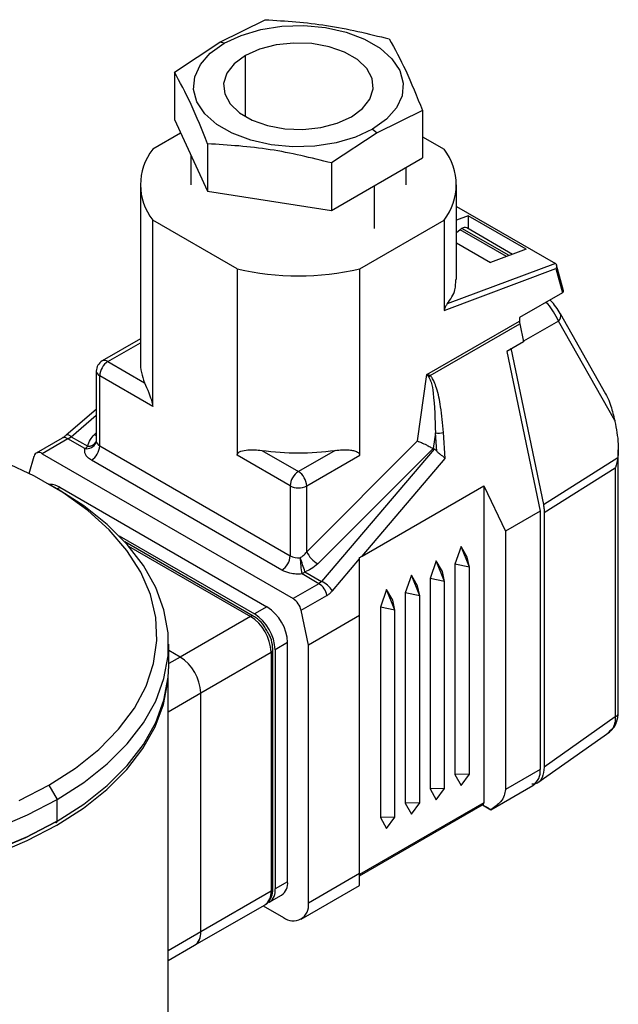
# Model space of a CAD drawing. Extents: x 1.4 to 30, y 1.4 to 19.7.
# Drawn here: x 19.5 to 19.6, y 18.1 to 18.4 of the extents above; entities that cross this region are included whole.
import ezdxf

# ---------------------------------------------------------------- set-up
doc = ezdxf.new("R2010")
doc.units = 0
doc.header["$MEASUREMENT"] = 0
doc.layers.get('0').update_dxf_attribs({"linetype": 'CONTINUOUS'})

msp = doc.modelspace()

# ---------------------------------------------------------------- linework, layer by layer
at = {"color": 7, "linetype": 'Continuous'}
for p, q in [((19.52304805877806, 18.35127299286515), (19.53577233292625, 18.3575636125508)), ((19.51032378463373, 18.34287247833173), (19.52304805877806, 18.35127299286515)), ((19.52427840807163, 18.35094341935409), (19.52304805877806, 18.35127299286515)), ((19.53023976160508, 18.33035957566615), (19.53023976160509, 18.34750200321098)), ((19.51032378463373, 18.34287247833173), (19.51032378463368, 18.3295739495806)), ((19.57985051154199, 18.33211782166326), (19.56712623739533, 18.32582720197828)), ((19.57985051154199, 18.33211782166326), (19.57985051116318, 18.31881929267228)), ((19.51032378463368, 18.3295739495806), (19.51963859986166, 18.30950548701864)), ((19.5120894619795, 18.32576985590361), (19.50425910989704, 18.32124948986511)), ((19.56712623739533, 18.32582720197828), (19.5544019632502, 18.31742668744307)), ((19.56589588810176, 18.32691815952473), (19.56712623739533, 18.32582720197828)), ((19.57985051133208, 18.32475055218848), (19.58591518627652, 18.32124948986516)), ((19.51963859995974, 18.32280401591739), (19.51963859986166, 18.30950548701864)), ((19.51490342105257, 18.31970727377753), (19.51490342105257, 18.3113377108224)), ((19.55440196325051, 18.30412815913985), (19.57985051116318, 18.31881929267228)), ((19.5544019632502, 18.31742668744307), (19.55440196325051, 18.30412815913985)), ((19.57527087512081, 18.3113377108224), (19.57527087512081, 18.31617552514341)), ((19.50079580950402, 18.31133771082223), (19.50079580950402, 18.26177732689882)), ((19.51963859986166, 18.30950548701864), (19.55440196325051, 18.30412815913985)), ((19.566430266154, 18.29901659102455), (19.566430266154, 18.31107195038209)), ((19.58937848666937, 18.28475919070161), (19.58937848666937, 18.31133771082223)), ((19.58937848666937, 18.30525869048271), (19.61711505879744, 18.2892467082172)), ((19.52791758283325, 18.2877681860665), (19.50425910989655, 18.30142593177957)), ((19.50425910989663, 18.24918660818463), (19.50425910989655, 18.30142593177957)), ((19.56225671334111, 18.28776818606677), (19.58591518627684, 18.30142593177928)), ((19.58591518627684, 18.30142593177928), (19.58591518627632, 18.27611027449937)), ((19.59264518291046, 18.30260558168115), (19.58937848666937, 18.30138490934264)), ((19.6088845118748, 18.29323081661805), (19.59264518291046, 18.30260558168115)), ((19.59264518291046, 18.30260558168115), (19.5926451829105, 18.29901672477435)), ((19.5903948847401, 18.29870599975133), (19.58937848666937, 18.29780475394137)), ((19.60341776884122, 18.29118804878384), (19.5903948847401, 18.29870599975133)), ((19.6041190089791, 18.29145008246439), (19.59090525480728, 18.29907822037831)), ((19.60511057957211, 18.29182060445533), (19.59229949844694, 18.29921628416741)), ((19.58937848666937, 18.29500502495412), (19.59890892408247, 18.28950322054406)), ((19.6088845118748, 18.29323081661805), (19.59890892408247, 18.28950322054406)), ((19.52791758283325, 18.2877681860665), (19.52791758283335, 18.23552886247141)), ((19.56225671334111, 18.23552886247192), (19.56225671334111, 18.28776818606677)), ((19.58591518627632, 18.27611027449937), (19.61725352929735, 18.28782053026305)), ((19.61711505879744, 18.2892467082172), (19.5867993455736, 18.27791858040318)), ((19.61725352929735, 18.28782053026305), (19.61906753887464, 18.28105001740573)), ((19.61936169520195, 18.28155943257854), (19.61741503137331, 18.28882505711338)), ((19.61906753887464, 18.28105001740573), (19.60702858856465, 18.27410007932547)), ((19.60702858856465, 18.27410007932547), (19.6070285885648, 18.27311936795507)), ((19.618447835412, 18.27526021633641), (19.6184861844561, 18.2751973024177)), ((19.6312182140834, 18.25268809190204), (19.6184861844561, 18.2751973024177)), ((19.58111705592149, 18.25816095855879), (19.6070285885648, 18.27311936795507)), ((19.5819670891007, 18.25785241636781), (19.60711033311151, 18.27236730217723)), ((19.60711033311205, 18.27236730217467), (19.60816745058736, 18.267281067028)), ((19.61798702659773, 18.27306574389117), (19.60811864823636, 18.2675158755887)), ((19.63372359072263, 18.24524475654626), (19.61798702659774, 18.27306574389134)), ((19.50079580950402, 18.26812062618373), (19.49008906628359, 18.26193975488612)), ((19.49172935291857, 18.26177732689898), (19.50079580950402, 18.26701128087782)), ((19.60816745058736, 18.267281067028), (19.60352764231145, 18.26460256272388)), ((19.60462914431069, 18.26555341666504), (19.61374340339329, 18.22170089690408)), ((19.60352764231145, 18.26460256272388), (19.61282834890903, 18.21985296592166)), ((19.49172935291857, 18.26177732689898), (19.50200405102744, 18.2558458699351)), ((19.4884485130234, 18.25909838722713), (19.4884485130234, 18.23950332132494)), ((19.48940944878067, 18.23816406917296), (19.48940944878067, 18.25775913507519)), ((19.50425910989663, 18.24918660818463), (19.48940944878067, 18.25775913507519)), ((19.57850246003276, 18.23952863020146), (19.58111705592166, 18.25816095855911)), ((19.58111705592121, 18.25816095855895), (19.58166652321823, 18.25738766633298)), ((19.58196708911054, 18.25785241636416), (19.58111705592149, 18.25816095855879)), ((19.4884485130234, 18.24836192038889), (19.48003347322442, 18.24116391031255)), ((19.48137261884051, 18.24073006236251), (19.4884485130234, 18.24678260148513)), ((19.6337235907188, 18.24524475654909), (19.6337700251947, 18.2450213408497)), ((19.478862565173, 18.2403169339021), (19.47161594321078, 18.23613354808918)), ((19.48050285180816, 18.24015450591506), (19.47325622984494, 18.23597112010156)), ((19.48001784883607, 18.24114946752509), (19.48003347322442, 18.24116391031255)), ((19.48050285180816, 18.24015450591506), (19.48137261884662, 18.24073006234808)), ((19.48524797901972, 18.23741520228378), (19.48050285180837, 18.24015450591518)), ((19.48137261884121, 18.24073006236188), (19.48604143296005, 18.23803481334106)), ((19.48788299858722, 18.24126947968846), (19.4884485130234, 18.24183362959734)), ((19.58349615841963, 18.24181617149685), (19.58287443985061, 18.23738563423764)), ((19.58384744461239, 18.2366635161921), (19.58349615841962, 18.24181617149686)), ((19.58625676537521, 18.23462722266042), (19.585757568001, 18.24194943477037)), ((19.48845001764331, 18.2394459673857), (19.48836080238494, 18.23906530167953)), ((19.48940944878067, 18.23816406917296), (19.54276724394894, 18.20736126967833)), ((19.54740705222491, 18.20850825235961), (19.57850246003255, 18.23952863020145)), ((19.58287443985256, 18.23738563423839), (19.55052041030623, 18.20510967158669)), ((19.58317335393437, 18.23721307480557), (19.58287443985256, 18.23738563423839)), ((19.46968246937675, 18.23040503454181), (19.47101807025724, 18.23528911811677)), ((19.47325622984494, 18.23597112010156), (19.54360909557662, 18.19535727520423)), ((19.54276724394894, 18.22695633558061), (19.52791758283335, 18.23552886247141)), ((19.53481244997761, 18.23690598436785), (19.54508714808695, 18.23097452740434)), ((19.5553618461961, 18.23690598436789), (19.54508714808695, 18.23097452740434)), ((19.54740705222465, 18.22695633558073), (19.56225671334111, 18.23552886247192)), ((19.58317335393414, 18.23721307480553), (19.55157285839313, 18.2002043266725)), ((19.56291437630201, 18.20728991090557), (19.58625676537521, 18.23462722266042)), ((19.61374340339329, 18.22170089690408), (19.63461233118066, 18.23490237601576)), ((19.63473096104663, 18.16347717453974), (19.63473096104663, 18.23708878494524)), ((19.54044733981119, 18.20334307785473), (19.48708954464291, 18.23414587734935)), ((19.61398830097839, 18.21944779159317), (19.63388826034534, 18.23203631078359)), ((19.63388826034534, 18.23203631078359), (19.63388826034445, 18.1622098488294)), ((19.47751732876725, 18.22610462908725), (19.47519704767172, 18.22744453425531)), ((19.47750979137318, 18.22610898174662), (19.47827390891946, 18.22655009741668)), ((19.47827390891946, 18.22655009741668), (19.53627151236324, 18.19306879361817)), ((19.54276724394894, 18.22695633558061), (19.54276724394894, 18.20736126967833)), ((19.54740705222461, 18.20850825235966), (19.54740705222461, 18.2269563355807)), ((19.56291437630201, 18.20728991090557), (19.59705300077145, 18.2269977193181)), ((19.59705300077145, 18.2269977193181), (19.60308475153047, 18.21422810688351)), ((19.59705300077145, 18.2269977193181), (19.59705300077232, 18.13814622021174)), ((19.61282834890903, 18.21985296592166), (19.60308475153047, 18.21422810688351)), ((19.61282834890903, 18.21985296592166), (19.61282834890918, 18.14752159479013)), ((19.61398830097839, 18.21944779159317), (19.61398830097625, 18.14818020668477)), ((19.49484279771985, 18.21296732505348), (19.53279165615661, 18.19105991539027)), ((19.60308475153047, 18.21422810688351), (19.60308475153047, 18.1418967357519)), ((19.53245184740519, 18.19047150330789), (19.49648073697963, 18.21123718334664)), ((19.49749167958852, 18.21009890594799), (19.53163170408774, 18.19039028931429)), ((19.59067326439415, 18.21000937553024), (19.58893333629019, 18.2049865269101)), ((19.59241319249726, 18.20699540514056), (19.59067326439415, 18.21000937553024)), ((19.5929940884822, 18.20417834324525), (19.59067326439422, 18.21000937553051)), ((19.5929946455847, 18.20417741539825), (19.59241319249682, 18.20699540514358)), ((19.55460447191764, 18.19755781167918), (19.56225443870634, 18.2065170285893)), ((19.56225443870605, 18.19065726900936), (19.56225443870634, 18.2065170285893)), ((19.5837135519809, 18.20599161907442), (19.58197362387693, 18.20096877045428)), ((19.58545348008401, 18.20297764868474), (19.5837135519809, 18.20599161907442)), ((19.58603437606895, 18.20016058678943), (19.58371355198097, 18.20599161907469)), ((19.58893333629019, 18.2049865269101), (19.58893333629019, 18.14604985413619)), ((19.59299342186226, 18.20417671997681), (19.58893333629019, 18.2049865269101)), ((19.5508557175403, 18.19954066101799), (19.54611059032878, 18.20227996464949)), ((19.54690404426898, 18.20289957570698), (19.55157285838765, 18.20020432668625)), ((19.57675383956764, 18.2019738626186), (19.57501391146368, 18.19695101399846)), ((19.57849376767076, 18.19895989222892), (19.57675383956764, 18.2019738626186)), ((19.57907466365569, 18.19614283033361), (19.57675383956771, 18.20197386261887)), ((19.58603493317144, 18.20015965894243), (19.58545348008357, 18.20297764868776)), ((19.59299484775665, 18.14618714296695), (19.59299484775665, 18.20417766802156)), ((19.55085571754032, 18.19954066101801), (19.54360909557662, 18.19535727520423)), ((19.55157285839276, 18.20020432667214), (19.55085571754033, 18.19954066101801)), ((19.57907522075819, 18.19614190248661), (19.57849376767032, 18.19895989223194)), ((19.58197362387693, 18.20096877045428), (19.58197362387693, 18.14203209768037)), ((19.58603370944901, 18.20015896352099), (19.58197362387693, 18.20096877045428)), ((19.58603513534339, 18.14216938651113), (19.58603513534339, 18.20015991156574)), ((19.54584725515662, 18.19209114916617), (19.55309387712164, 18.19627453497927)), ((19.56979412715439, 18.19795610616278), (19.56805419905043, 18.19293325754264)), ((19.57153405525751, 18.1949421357731), (19.56979412715439, 18.19795610616278)), ((19.57211495124244, 18.19212507387779), (19.56979412715446, 18.19795610616305)), ((19.57501391146368, 18.19695101399846), (19.57501391146368, 18.13801434122455)), ((19.57907399703576, 18.19614120706517), (19.57501391146368, 18.19695101399846)), ((19.57907542293014, 18.13815163005531), (19.57907542293014, 18.19614215510992)), ((19.57211550834494, 18.19212414603078), (19.57153405525706, 18.19494213577612)), ((19.53627151236324, 18.19306879361817), (19.53279165615661, 18.19105991539027)), ((19.5478710330521, 18.18235390566739), (19.54584725515662, 18.19209114916617)), ((19.56225443870605, 18.19065726900936), (19.5478710330521, 18.18235390566739)), ((19.56225443870605, 18.11832589787775), (19.56225443870605, 18.19065726900936)), ((19.56805419905043, 18.19293325754264), (19.56805419905043, 18.13399658476873)), ((19.5721142846225, 18.19212345060935), (19.56805419905043, 18.19293325754264)), ((19.57211571051689, 18.13413387359949), (19.57211571051689, 18.19212439865409)), ((19.53163170408774, 18.19039028931429), (19.51191251891685, 18.1790066460228)), ((19.50873548975076, 18.17655839346297), (19.50873548975076, 18.18258600772394)), ((19.54207127270762, 18.18302331405947), (19.53859141650099, 18.18101443583156)), ((19.54207127270762, 18.11604982227094), (19.54207127270762, 18.18302331405947)), ((19.5478710330523, 18.1100225345359), (19.5478710330521, 18.18235390566739)), ((19.51191251891685, 18.1790066460228), (19.50873548975076, 18.18084070592133)), ((19.51771227926123, 18.1689611664641), (19.53743146443212, 18.18034480975559)), ((19.53743146443212, 18.18034480975559), (19.53743146443212, 18.11337131796706)), ((19.53791193231075, 18.11404094404303), (19.53791193231075, 18.18101443583156)), ((19.53859141650099, 18.18101443583156), (19.53859141650099, 18.11404094404303)), ((19.51191251891685, 18.1790066460228), (19.50873548975076, 18.17717258612428)), ((19.50857144775601, 18.06712370788051), (19.50857144775601, 18.17314527053221)), ((19.50857144775601, 18.16368427675789), (19.51771227926123, 18.1689611664641)), ((19.51771227926123, 18.10198767467557), (19.51771227926123, 18.1689611664641)), ((19.63388826034363, 18.16220984883018), (19.61398830097566, 18.14818020668577)), ((19.61220351395412, 18.14383795669044), (19.63235287499891, 18.15804342915748)), ((19.63238924116302, 18.15829528712507), (19.63190118818966, 18.15774135205105)), ((19.61282834890918, 18.14752159479013), (19.60308475153047, 18.1418967357519)), ((19.59299344912748, 18.14618833290059), (19.58893333629019, 18.14604985413619)), ((19.58893333629019, 18.14604985413619), (19.59067326439443, 18.14303588374478)), ((19.59067326439415, 18.14303588374558), (19.59299408611247, 18.14618734635724)), ((19.47518517350199, 18.14307850460936), (19.47750507763974, 18.13906031278588)), ((19.58603373671422, 18.14217057644476), (19.58197362387693, 18.14203209768037)), ((19.58197362387693, 18.14203209768037), (19.58371355198118, 18.13901812728897)), ((19.5837135519809, 18.13901812728976), (19.58603437369922, 18.14216958990142)), ((19.59900744645119, 18.13621361561078), (19.61078949640078, 18.14301524826986)), ((19.47750507763974, 18.13303269852491), (19.47750507763974, 18.13906031278588)), ((19.59705300077232, 18.13814622021174), (19.56225443870605, 18.11805743793264)), ((19.57907402430097, 18.13815281998895), (19.57501391146368, 18.13801434122455)), ((19.57501391146368, 18.13801434122455), (19.57675383956792, 18.13500037083314)), ((19.57675383956764, 18.13500037083394), (19.57907466128596, 18.1381518334456)), ((19.56225443076389, 18.11772449914568), (19.59664530231662, 18.13757792670099)), ((19.59664531025803, 18.13757793128939), (19.599007846389, 18.13621384652749)), ((19.57211431188772, 18.13413506353312), (19.56805419905043, 18.13399658476873)), ((19.56805419905043, 18.13399658476873), (19.56979412715467, 18.13098261437732)), ((19.56979412715439, 18.13098261437812), (19.57211494887271, 18.13413407698978)), ((19.54207127270762, 18.11604982227094), (19.53859141650099, 18.11404094404303)), ((19.56225443870605, 18.11832589787775), (19.5478710330523, 18.1100225345359)), ((19.53743146443212, 18.11337131796706), (19.51771227926123, 18.10198767467557)), ((19.54583218054375, 18.10551618801553), (19.56225403876823, 18.11499632497814)), ((19.53689237274387, 18.11028565527606), (19.5403722289505, 18.11229453350397)), ((19.51601323550411, 18.0982323859086), (19.53573242067499, 18.10961602920009)), ((19.53519296530587, 18.10930460824428), (19.54091132063905, 18.1060034719771)), ((19.51771227926123, 18.10198767467557), (19.50857144775601, 18.09671078496936)), ((19.50857144775601, 18.09393633328567), (19.51601323550411, 18.0982323859086))]:
    msp.add_line(p, q, dxfattribs=at)
at = {"color": 7, "linetype": 'Continuous', "flags": 128}
for points in [[(19.52427840807163, 18.35094341935409), (19.52905950928698, 18.35317848076568), (19.53454109522703, 18.35479084969831), (19.54048359428262, 18.35571005789262), (19.54662729072975, 18.35589593153965), (19.55270367555296, 18.35534034706912), (19.55844718157773, 18.35406758618838), (19.56360679003039, 18.3521332746553), (19.56795700126301, 18.34962195116573), (19.5713076901701, 18.34664337260683), (19.57351241556802, 18.34332771715444), (19.57447482037744, 18.3398198948621), (19.57415284289006, 18.33627321439639), (19.57256055506709, 18.33284268271252), (19.56976754752705, 18.32967823050659), (19.56589588810176, 18.32691815952473)], [(19.56589588810176, 18.32691815952473), (19.56111478688641, 18.32468309811313), (19.55563320094636, 18.3230707291805), (19.54969070189077, 18.3221515209862), (19.54354700544364, 18.32196564733916), (19.53747062062043, 18.32252123180969), (19.53172711459566, 18.32379399269043), (19.526567506143, 18.32572830422352), (19.52221729491037, 18.32823962771309), (19.51886660600329, 18.33121820627198), (19.51666188060537, 18.33453386172437), (19.51569947579594, 18.33804168401671), (19.51602145328333, 18.34158836448243), (19.5176137411063, 18.3450188961663), (19.52040674864634, 18.34818334837223), (19.52427840807163, 18.35094341935409)], [(19.5599345345683, 18.33035957566615), (19.56305630865995, 18.33265986527852), (19.56513378045433, 18.3353245982092), (19.56604621484204, 18.33819890986615), (19.56574058445304, 18.34111575570358), (19.56423465141461, 18.34390561924372), (19.56161593508111, 18.34640636375835), (19.55803662572719, 18.34847265506612), (19.55370473980224, 18.34998440782689), (19.54887203077045, 18.3508537644652), (19.54381935811457, 18.35103020113321), (19.53884036480364, 18.35050346397309), (19.53422441183099, 18.349304165034), (19.53023976160509, 18.34750200321098)], [(19.53023976160509, 18.34750200321098), (19.52711798751344, 18.34520171359861), (19.52504051571906, 18.34253698066793), (19.52412808133135, 18.33966266901098), (19.52443371172035, 18.33674582317355), (19.52593964475878, 18.33395595963341), (19.52855836109228, 18.33145521511878), (19.5321376704462, 18.32938892381101), (19.53646955637115, 18.32787717105024), (19.54130226540294, 18.32700781441193), (19.54635493805882, 18.32683137774392), (19.55133393136974, 18.32735811490403), (19.55594988434239, 18.32855741384313), (19.5599345345683, 18.33035957566615)], [(19.4884485130234, 18.24099598563803), (19.48832034343899, 18.2410477739705), (19.4878829985888, 18.24126947968193)], [(19.47518517350199, 18.14307850460936), (19.48265780449587, 18.14788696012931), (19.48918606494408, 18.15313363837494), (19.49469341696171, 18.1587570268409), (19.49911529188178, 18.16469119643893), (19.5023998472638, 18.17086657445617), (19.50450857469902, 18.17721076023157), (19.5054167512863, 18.18364937398745), (19.50511372948549, 18.19010692886441), (19.50360306195016, 18.1965077159357), (19.50090245987594, 18.20277669182523), (19.49704358535297, 18.20884035852245), (19.49207168015682, 18.21462762507943), (19.48604503533008, 18.2200706410871), (19.47903430777311, 18.22510559215939), (19.47112169185654, 18.22967344809847), (19.46280373122057, 18.23355237044144)], [(19.47750507763974, 18.13906031278588), (19.48497316608721, 18.14384842510145), (19.49153336855071, 18.1490609544786), (19.49711381007924, 18.15464079135466), (19.50165335018763, 18.16052680186919), (19.50510225272449, 18.16665449765924), (19.50742273079191, 18.17295674240744), (19.50858936074657, 18.17936448740151), (19.50858936074657, 18.18580752804637), (19.50742273079191, 18.19221527304043), (19.50510225272449, 18.19851751778864), (19.50165335018763, 18.20464521357869), (19.49711381007924, 18.21053122409321), (19.49153336855071, 18.21611106096928), (19.48497316608721, 18.22132359034642), (19.47751732876725, 18.22610462908725)], [(19.29552380731777, 18.17481224635694), (19.29562702557909, 18.17333687314054), (19.29679365553375, 18.16692912814647), (19.29911413360117, 18.16062688339827), (19.30256303613803, 18.15449918760822), (19.30710257624642, 18.1486131770937), (19.31268301777495, 18.14303334021763), (19.31924322023845, 18.13782081084048), (19.32671130868592, 18.13303269852491), (19.33500546117753, 18.12872146283142), (19.34403480524292, 18.12493433856045), (19.353700413499, 18.12171281823802), (19.36389638751906, 18.11909219751493), (19.37451101807808, 18.11710118846021), (19.38542800906241, 18.11576160498574), (19.3965277516343, 18.11508812384836), (19.40768863469136, 18.11508812384836), (19.41878837726325, 18.11576160498574), (19.42970536824758, 18.11710118846021), (19.4403199988066, 18.11909219751493), (19.45051597282666, 18.12171281823802), (19.46018158108274, 18.12493433856045), (19.46921092514813, 18.12872146283143), (19.47750507763974, 18.13303269852491)], [(19.29608786512307, 18.1760274903252), (19.29679365553375, 18.17295674240744), (19.29911413360117, 18.16665449765924), (19.30256303613803, 18.16052680186919), (19.30710257624642, 18.15464079135466), (19.31268301777495, 18.1490609544786), (19.31924322023845, 18.14384842510145), (19.32671130868592, 18.13906031278588), (19.33500546117753, 18.13474907709239), (19.34403480524292, 18.13096195282142), (19.353700413499, 18.12774043249899), (19.36389638751906, 18.12511981177589), (19.37451101807808, 18.12312880272118), (19.38542800906241, 18.1217892192467), (19.3965277516343, 18.12111573810932), (19.40768863469136, 18.12111573810932), (19.41878837726325, 18.1217892192467), (19.42970536824758, 18.12312880272118), (19.4403199988066, 18.12511981177589), (19.45051597282666, 18.12774043249899), (19.46018158108274, 18.13096195282142), (19.46921092514813, 18.13474907709239), (19.47750507763974, 18.13906031278588)], [(19.47750507763974, 18.13303269852491), (19.48497316608721, 18.13782081084048), (19.49153336855071, 18.14303334021763), (19.49711381007924, 18.1486131770937), (19.50165335018763, 18.15449918760822), (19.50510225272449, 18.16062688339827), (19.50742273079191, 18.16692912814647), (19.50858936074657, 18.17333687314054), (19.50873548975076, 18.17655839346297)], [(19.32682730389281, 18.13189413828032), (19.33510869614981, 18.12758953525712), (19.34412414891665, 18.12380823733118), (19.35377488700617, 18.12059167319386), (19.36395517491236, 18.11797508419496), (19.37455347527052, 18.1159871382311), (19.3854536708841, 18.11464961565428), (19.39653633692896, 18.11397717064172), (19.4076800493967, 18.11397717064172), (19.41876271544156, 18.11464961565428), (19.42966291105514, 18.1159871382311), (19.44026121141331, 18.11797508419496), (19.45044149931948, 18.12059167319386), (19.46009223740902, 18.12380823733118), (19.46910769017585, 18.12758953525712), (19.47738908243286, 18.13189413828032), (19.48484568151348, 18.13667488426925), (19.49139579135781, 18.14187939437043), (19.49696764759168, 18.14745064688207), (19.50150020379221, 18.1533276019958), (19.50494380032517, 18.15944587056156), (19.50726070842632, 18.16573841954861), (19.50831912297688, 18.17112394883138)], [(19.46685578172856, 18.13876464655965), (19.47518517350199, 18.14307850460936)], [(19.4769251016053, 18.13269777664501), (19.46869475028671, 18.12841970430301), (19.45973486271413, 18.1246617117572), (19.45014360529078, 18.12146497236033), (19.44002606184011, 18.11886451025818), (19.42949308228539, 18.11688881665773), (19.41866006815478, 18.11555953767152), (19.40764570821806, 18.11489123715828), (19.3965706781076, 18.11489123715828), (19.38555631817088, 18.11555953767152), (19.37472330404027, 18.11688881665773), (19.36419032448554, 18.11886451025818), (19.35407278103488, 18.12146497236033), (19.34448152361153, 18.1246617117572), (19.33552163603895, 18.12841970430301), (19.32729128472036, 18.13269777664501), (19.32699936616826, 18.13286695774929)], [(19.32729128472036, 18.13269777664501), (19.33552163603895, 18.12841970430301), (19.34448152361153, 18.1246617117572), (19.35407278103488, 18.12146497236033), (19.36419032448554, 18.11886451025818), (19.37472330404027, 18.11688881665773), (19.38555631817088, 18.11555953767152), (19.3965706781076, 18.11489123715828), (19.40764570821806, 18.11489123715828), (19.41866006815478, 18.11555953767152), (19.42949308228539, 18.11688881665773), (19.44002606184011, 18.11886451025818), (19.45014360529078, 18.12146497236033), (19.45973486271413, 18.1246617117572), (19.46869475028671, 18.12841970430301), (19.4769251016053, 18.13269777664501), (19.47722617331631, 18.13287228388684)]]:
    msp.add_lwpolyline(points, dxfattribs=at)
at = {"color": 7, "linetype": 'Continuous'}
for centre, radius, start, end in [((19.51690529330381, 18.31133771082203), 0.01606764819619403, 141.9114921656302, 218.0885078315295), ((19.573269002868, 18.31133771082201), 0.01606764819760626, 321.9114921711465, 38.08850783070434), ((19.59249497275743, 18.2963624725555), 0.003146822110972909, 120.3434359912633, 131.864240519462), ((19.59171252584628, 18.29803490522497), 0.001319163765261309, 63.5793420451583, 127.7311163837984), ((19.5450871480866, 18.36015540465525), 0.07439558714066247, 256.6565654111506, 283.3434345897649), ((19.61667604987399, 18.27449696639368), 0.001940890968569716, 312.4891810354607, 21.15131515189801), ((19.61074163237473, 18.27314247568191), 0.003713115713455095, 180.356569487792, 192.0500653080955), ((19.49172935291842, 18.25909838722735), 0.003280839895012542, 119.9973117289459, 180.0000000077563), ((19.49444624701339, 18.25752993280428), 0.00504201052340593, 122.6054783373128, 177.3945215175524), ((19.49076832911654, 18.26043585272193), 0.001650187781968569, 54.38242252718284, 114.307119040061), ((19.51627514609187, 18.26184168925991), 0.01547947039512833, 180.2382318115516, 202.7890924273056), ((19.49009043251974, 18.25926212205946), 0.001650063249626895, 185.6947992503701, 245.6253417069717), ((19.57982347612473, 18.25890917955914), 0.002389942486383043, 320.4588876273917, 333.7575199811849), ((19.47954469900617, 18.23884202466879), 0.001625011942375846, 53.86937424674566, 114.8201673238024), ((19.48036691953804, 18.2399094746566), 0.00129799663288453, 39.21229249272731, 104.885786247085), ((19.58436333193261, 18.24635479424815), 0.004620723575860118, 259.1831315717855, 287.5618676754956), ((19.48576561633162, 18.24019309969364), 0.002825714493993383, 259.4444861461217, 337.7144875642455), ((19.48326474912868, 18.24077270387959), 0.003899489423740665, 300.5697607755628, 315.403051046244), ((19.48623087346605, 18.24054244152253), 0.002514773720168783, 265.6797571130181, 331.0266587258379), ((19.48437265054785, 18.23839327144401), 0.005042010523502838, 302.6054783399213, 357.3945215159474), ((19.49012263209349, 18.23969015988851), 0.001684512781094646, 186.3680923385468, 244.9520486189924), ((19.47235075559964, 18.23492911923362), 0.00138045261335257, 49.01012682395029, 164.8834590459069), ((19.54508714808669, 18.3121172259542), 0.07590981677090787, 262.2209089288173, 277.7790910714415), ((19.54780404218178, 18.22672713330951), 0.005042010523529942, 122.6054783366561, 177.3945215153948), ((19.54237025399219, 18.22672713330993), 0.005042010523140016, 2.605478481371704, 57.39452166142301), ((19.47560074574346, 18.22237830078416), 0.004954764223309314, 57.34945960488869, 92.35313089493789), ((19.54508714808668, 18.23143373415322), 0.005042722794911678, 242.6096722363527, 297.3903277665913), ((19.53773044571613, 18.20759047194939), 0.005042010523510098, 302.6054783399675, 357.3945215159107), ((19.54505425471628, 18.21173640193562), 0.004936820891788342, 242.4026031833477, 276.3335804531833), ((19.55454284981862, 18.2119198582472), 0.007909403393651612, 205.5523395637576, 239.4317600853624), ((19.56609540059603, 18.20683135568025), 0.02049653145517845, 180.004591717943, 192.829858486771), ((19.48036698492541, 18.18298480622184), 0.06945342547260745, 16.66262157678929, 20.07941375292752), ((19.54412736092399, 18.20563746562102), 0.003899488638954693, 300.5697592899417, 315.4030525645037), ((19.5480603183944, 18.19522514531922), 0.005141782972010433, 11.77626982398398, 57.0666285749212), ((19.54840576960162, 18.19351675817073), 0.007399596196785379, 33.10110468846384, 64.65877016020616), ((19.54081369643913, 18.19104175951493), 0.005141782959493725, 11.77626975628957, 57.06662859660559), ((19.53211223752793, 18.18971949225321), 0.0008251551880098691, 65.70676326163657, 125.6163681208131), ((19.5259994209189, 18.18044143015357), 0.01260502630883313, 2.605478485678748, 57.39452165996085), ((19.52947927712556, 18.18245030838149), 0.01260502630880285, 2.60547848560396, 57.39452166002617), ((19.52483946885004, 18.1797718040776), 0.0126050263088263, 2.605478485664084, 57.39452165997935), ((19.53712753373474, 18.18107005152093), 0.0007863520121425162, 292.7373396543574, 355.960536321206), ((19.50512028367915, 18.16838816078611), 0.0126050263088263, 2.605478485664084, 57.39452165997935), ((19.63316188987598, 18.16360668182693), 0.00157440670693992, 297.4749905187798, 355.2816419718341), ((19.60800549554093, 18.14698924501241), 0.004852144979023561, 305.0133328679318, 6.298847527776888), ((19.47715150614415, 18.13297534354058), 0.0003581932393614639, 230.7967147641151, 9.214036990616098), ((19.53805222823002, 18.11560619745802), 0.004043454153017321, 305.0133328979782, 6.29884749545421), ((19.53341241995451, 18.11292769315414), 0.004043454153030666, 305.0133328980441, 6.298847495332041), ((19.53468979612473, 18.11354419184133), 0.003933116361154993, 304.0563508563187, 7.255829537069357), ((19.53709097256257, 18.11412281145921), 0.0008250316248290204, 294.3746582936234, 354.3052007487229), ((19.54362817510519, 18.10933427472389), 0.004298318872330605, 230.7967147643285, 9.214036990422779), ((19.51369323478362, 18.10154404986266), 0.004043454153033944, 305.0133328980564, 6.29884749527648), ((19.51381065888496, 18.10149092247387), 0.003933116361158069, 304.0563508563615, 7.255829537011481)]:
    msp.add_arc(centre, radius, start, end, dxfattribs=at)
for points, knots in [([(19.53577233292625, 18.3575636125508), (19.54151036108588, 18.35720012124163), (19.55309728884168, 18.35646611516463), (19.56468593124964, 18.35362196610241), (19.57053569637535, 18.35218628421571)], [0, 0, 0, 0, 0.4952156672215217, 0.9999999999999999, 0.9999999999999999, 0.9999999999999999, 0.9999999999999999]), ([(19.57053569637535, 18.35218628421571), (19.57207319638739, 18.34939787962219), (19.57517790432333, 18.34376719227108), (19.57828307169974, 18.33602563731593), (19.57985051154199, 18.33211782166326)], [0, 0, 0, 0, 0.4952156672270718, 0.9999999999999999, 0.9999999999999999, 0.9999999999999999, 0.9999999999999999]), ([(19.51963859995974, 18.32280401591739), (19.51810109985952, 18.32664059761444), (19.51499639177491, 18.33438789220675), (19.51189122444032, 18.34002629896487), (19.51032378463373, 18.34287247833173)], [0, 0, 0, 0, 0.4952156719152319, 0.9999999999999999, 0.9999999999999999, 0.9999999999999999, 0.9999999999999999]), ([(19.5544019632502, 18.31742668744307), (19.54866393515763, 18.31883835583564), (19.53707700743323, 18.32168896921218), (19.52548836509951, 18.32242997021653), (19.51963859995974, 18.32280401591739)], [0, 0, 0, 0, 0.4952156627752199, 1, 1, 1, 1]), ([(19.61711505879744, 18.2892467082172), (19.61717544647799, 18.28920152520625), (19.61730280432888, 18.28910623406215), (19.61742002061698, 18.28886106781035), (19.61746528721759, 18.28854157448543), (19.61741720468899, 18.28817416812133), (19.61730723588722, 18.28793656898596), (19.61725352929735, 18.28782053026305)], [0, 0, 0, 0, 0.1621072380730957, 0.3418847894767357, 0.5367898152414645, 0.7737772985013379, 1, 1, 1, 1]), ([(19.5867993455736, 18.27791858040318), (19.58770816423498, 18.27921449787891), (19.58921974682686, 18.28136991829457), (19.58917616181137, 18.28379588970923), (19.58915878169903, 18.2847632785063)], [0, 0, 0, 0, 0.6012365227312689, 1, 1, 1, 1]), ([(19.61906753887464, 18.28105001740573), (19.6191546583409, 18.28111541104439), (19.6193349204808, 18.28125071946334), (19.6194081303302, 18.28144728454069), (19.61935848130446, 18.28154492569245), (19.6193519640076, 18.28155774278933)], [0, 0, 0, 0, 0.4482925321913243, 0.9275788134929291, 1, 1, 1, 1]), ([(19.61846714394311, 18.27522969376811), (19.61808136908061, 18.27583974170417), (19.61731997830312, 18.27704377264937), (19.61624737029878, 18.27839209760331), (19.61561553794501, 18.27899004600567), (19.61557145088018, 18.27903176876618)], [0, 0, 0, 0, 0.4885910803983353, 0.964315663701604, 0.9999999999999999, 0.9999999999999999, 0.9999999999999999, 0.9999999999999999]), ([(19.5867993455736, 18.27791858040318), (19.58663567692695, 18.27769929146839), (19.58642939043417, 18.27742290166381), (19.58615997813246, 18.27691661027016), (19.58604333163596, 18.27665861648372), (19.58596348965372, 18.27641999945443), (19.58592664560387, 18.27626381072693), (19.58591572564713, 18.27616059023355), (19.5859152701819, 18.27611810171338), (19.58591518627632, 18.27611027449937)], [0, 0, 0, 0, 0.5220093883642363, 0.6579359463582569, 0.8163194265052262, 0.8795425288590335, 0.9433512712004934, 0.98956419942268, 1, 1, 1, 1]), ([(19.61798702657737, 18.27306574389576), (19.61756308434223, 18.27393195147779), (19.61677036057755, 18.27555166114221), (19.61546120582771, 18.27743060707369), (19.61465314312796, 18.27825553407877), (19.61449914900255, 18.2784127420686)], [0, 0, 0, 0, 0.4819991196274458, 0.9012835358433111, 1, 1, 1, 1]), ([(19.58166652321823, 18.25738766633298), (19.58187821309491, 18.25693693185624), (19.58248890459438, 18.25563663484732), (19.58323662246606, 18.2504126225982), (19.5833828425005, 18.24556946563276), (19.58349615842265, 18.24181617149799)], [0, 0, 0, 0, 0.1066564733518346, 0.3076868986849033, 1, 1, 1, 1]), ([(19.585757568001, 18.24194943477037), (19.58553679035278, 18.24436383651064), (19.58514696974735, 18.24862687471113), (19.58416493829862, 18.25334613430629), (19.58322784922435, 18.25596478569288), (19.58263743768787, 18.2571859396164), (19.58216219673744, 18.2576584356473), (19.58196708910784, 18.25785241636486)], [0, 0, 0, 0, 0.4185996147941053, 0.7391090384052061, 0.8560464014328704, 0.9409006202790999, 1, 1, 1, 1]), ([(19.50200405102744, 18.2558458699351), (19.50236966433129, 18.25495529355021), (19.50284989751918, 18.25378552119273), (19.50358561260804, 18.25186626371189), (19.50394535615779, 18.25083528493052), (19.50416540436746, 18.24998425235327), (19.50424802931695, 18.24951016574625), (19.50425610612249, 18.249274319646), (19.50425910989663, 18.24918660818463)], [0, 0, 0, 0, 0.4976834556651856, 0.6537073732096372, 0.8310513089121275, 0.9027289052504511, 0.9638247574989466, 1, 1, 1, 1]), ([(19.63096473590395, 18.25310861644371), (19.63125714206328, 18.25258061343547), (19.63194465331575, 18.25133916212561), (19.63290470403764, 18.24866156627041), (19.63340205361013, 18.2465863721156), (19.6337235907188, 18.24524475654909)], [0, 0, 0, 0, 0.2073648444214403, 0.4875603996741933, 1, 1, 1, 1]), ([(19.6337700251947, 18.2450213408497), (19.63417737459149, 18.24293593755791), (19.63481196795216, 18.23968717103541), (19.63466497017644, 18.23616400133136), (19.63461233118066, 18.23490237601576)], [0, 0, 0, 0, 0.6419061749558986, 1, 1, 1, 1]), ([(19.48002079731214, 18.24115236739673), (19.47978716801996, 18.24096285270094), (19.47937664929014, 18.24062984937129), (19.47901589938894, 18.2404103103039), (19.47886045496578, 18.24031571256852)], [0, 0, 0, 0, 0.569107510104219, 1, 1, 1, 1]), ([(19.48604143296325, 18.23803481333234), (19.48623498837508, 18.23867208522102), (19.48658214903853, 18.2398150950164), (19.4874839751788, 18.24082336081977), (19.48788299858722, 18.24126947968846)], [0, 0, 0, 0, 0.5575384316435157, 0.9999999999999999, 0.9999999999999999, 0.9999999999999999, 0.9999999999999999]), ([(19.48708954464291, 18.23414587734935), (19.48671437428955, 18.23439882607752), (19.48596250859028, 18.23490575171991), (19.48516081293377, 18.23602844480738), (19.48521499018876, 18.23689037077935), (19.48524797901979, 18.23741520228392)], [0, 0, 0, 0, 0.2803224454974232, 0.5617843457344343, 0.9999999999999999, 0.9999999999999999, 0.9999999999999999, 0.9999999999999999]), ([(19.57850246003249, 18.23952863020114), (19.57883070213146, 18.23939274097637), (19.57949883619292, 18.23911613958997), (19.58079996416104, 18.23849323990709), (19.58200513053126, 18.2378745195583), (19.58259562300809, 18.23754243626371), (19.58287443985256, 18.23738563423839)], [0, 0, 0, 0, 0.2876168254218128, 0.5854416551661711, 0.8042551698882628, 1, 1, 1, 1]), ([(19.52791758283335, 18.23552886247141), (19.52793453729761, 18.23565285044548), (19.52797299622443, 18.23593410052496), (19.52833755920986, 18.23633949196659), (19.52927437964012, 18.2368054523277), (19.53143259558712, 18.23717200117969), (19.53349019589338, 18.23701005447718), (19.53481244997761, 18.23690598436785)], [0, 0, 0, 0, 0.05537253835925086, 0.1256051720510455, 0.2480189573763632, 0.5167623168386066, 1, 1, 1, 1]), ([(19.5553618461961, 18.23690598436789), (19.55673056781083, 18.23701661822015), (19.55852838407582, 18.23716193581937), (19.56057338512455, 18.23684795159563), (19.56149716123159, 18.2365579329404), (19.56203307973427, 18.23614331065697), (19.562230401926, 18.23583083409455), (19.56224958072255, 18.23561072231841), (19.56225671334111, 18.23552886247192)], [0, 0, 0, 0, 0.4976834556553414, 0.6537073731884472, 0.8310513088810316, 0.9027289052160268, 0.9638247574650242, 1, 1, 1, 1]), ([(19.58384744461239, 18.2366635161921), (19.58372616286548, 18.23678493861027), (19.5835109269321, 18.23700042418973), (19.58327593287962, 18.23714845626076), (19.58317335393437, 18.23721307480557)], [0, 0, 0, 0, 0.563482802351398, 1, 1, 1, 1]), ([(19.58625676537521, 18.23462722266042), (19.586252562841, 18.23463116893459), (19.58618818724097, 18.23469161907105), (19.58592403714987, 18.23492895412124), (19.58540486489551, 18.23534377538032), (19.58470709377402, 18.23588505674153), (19.58417919560141, 18.23632374852627), (19.58392790912228, 18.23658110727814), (19.58384744461239, 18.2366635161921)], [0, 0, 0, 0, 0.006777945491848299, 0.1038264735641346, 0.4004401087285798, 0.6599039830730531, 0.891097764532937, 1, 1, 1, 1]), ([(19.63461233118066, 18.23490237601576), (19.63442015827284, 18.23393928516508), (19.63422564288574, 18.23296445478048), (19.63389227497593, 18.23204735508742), (19.63388826034534, 18.23203631078359)], [0, 0, 0, 0, 0.9879573573985713, 1, 1, 1, 1]), ([(19.61374340339329, 18.22170089690408), (19.61382191889908, 18.22126614639578), (19.61396212534203, 18.22048980519124), (19.61398030285808, 18.21976618500355), (19.61398830097839, 18.21944779159317)], [0, 0, 0, 0, 0.5599992706144599, 0.9999999999999999, 0.9999999999999999, 0.9999999999999999, 0.9999999999999999]), ([(19.54559886920788, 18.20682971307504), (19.54588372828215, 18.2070170771056), (19.54657488503124, 18.20747168054269), (19.54709896872858, 18.20812449453811), (19.54740705222472, 18.20850825235972)], [0, 0, 0, 0, 0.4121482929143592, 1, 1, 1, 1]), ([(19.56225443870605, 18.20687005551838), (19.56238453006106, 18.206957620637), (19.5626041812836, 18.20710546893448), (19.56282453144958, 18.2072364891525), (19.56291437630201, 18.20728991090557)], [0, 0, 0, 0, 0.5922632867876889, 1, 1, 1, 1]), ([(19.55052041030623, 18.20510967158669), (19.54992292248422, 18.20459186008112), (19.54886136796744, 18.20367186619617), (19.54749942714383, 18.20313449265941), (19.5469040442723, 18.20289957569837)], [0, 0, 0, 0, 0.5628423341063125, 1, 1, 1, 1]), ([(19.56225443870634, 18.2065170285893), (19.56225443870623, 18.20658181046956), (19.56225443870603, 18.20669869777144), (19.56225443870605, 18.20681722089054), (19.56225443870605, 18.20687005551838)], [0, 0, 0, 0, 0.55422513145003, 1, 1, 1, 1]), ([(19.54611059032891, 18.20227996464964), (19.54553556432031, 18.20225358150351), (19.54438317493741, 18.20220070796902), (19.54233882776847, 18.20248674191062), (19.5411631913478, 18.20301898940411), (19.54044733981119, 18.20334307785473)], [0, 0, 0, 0, 0.2803224455542022, 0.5617843457802113, 1, 1, 1, 1]), ([(19.55309387712164, 18.19627453497927), (19.55339302962603, 18.19646945741467), (19.5539279316564, 18.19681799003576), (19.55439751191791, 18.1973314933122), (19.55460447191764, 18.19755781167918)], [0, 0, 0, 0, 0.5592659728355114, 1, 1, 1, 1]), ([(19.53624165463303, 18.18640231047322), (19.5360180182087, 18.18681900101071), (19.5353294588015, 18.1881019592334), (19.53394333927866, 18.18949585288263), (19.53283429036285, 18.19022133055072), (19.53245184740519, 18.19047150330789)], [0, 0, 0, 0, 0.2396272995213321, 0.7377940861322042, 1, 1, 1, 1]), ([(19.53791193231075, 18.18101443583156), (19.53788574773143, 18.18147884262588), (19.53781112220402, 18.18280239270256), (19.53728399748766, 18.18472379053188), (19.53650589163331, 18.18597680069757), (19.53624165463303, 18.18640231047322)], [0, 0, 0, 0, 0.2630706655045191, 0.7497461358418942, 0.9999999999999999, 0.9999999999999999, 0.9999999999999999, 0.9999999999999999]), ([(19.63245266111048, 18.1581418660442), (19.63284290067015, 18.15852334968313), (19.63359325676619, 18.15925686981688), (19.63450827383567, 18.16104840409319), (19.63464474047411, 18.16253619336417), (19.63473096059904, 18.1634761841067)], [0, 0, 0, 0, 0.2852012626733027, 0.5483875243876901, 1, 1, 1, 1]), ([(19.63388826034363, 18.16220984883022), (19.63386512027133, 18.16168730911745), (19.63381944978456, 18.16065599673726), (19.63340212843176, 18.15920320439852), (19.6327529627764, 18.15862131465618), (19.63238924116302, 18.15829528712507)], [0, 0, 0, 0, 0.3111084639891214, 0.6140203369388856, 1, 1, 1, 1]), ([(19.61398830097625, 18.14818020668477), (19.6138605382565, 18.14712925060682), (19.61359479972831, 18.1449433271865), (19.61207912008027, 18.14337463806993), (19.61079487792959, 18.14337488124302), (19.61045786554218, 18.1433749450568)], [0, 0, 0, 0, 0.4058167794498154, 0.8440737164644557, 0.9999999999999999, 0.9999999999999999, 0.9999999999999999, 0.9999999999999999]), ([(19.60308475153047, 18.1418967357519), (19.60301722158912, 18.14130926373045), (19.60287777404887, 18.14009614956635), (19.60159905461587, 18.13800802168774), (19.60000876370498, 18.13690689040068), (19.599007846389, 18.13621384652749)], [0, 0, 0, 0, 0.2581584943375789, 0.533090453041118, 1, 1, 1, 1]), ([(19.59664531025803, 18.13757793128939), (19.5967110902108, 18.13762098813985), (19.59683897306784, 18.13770469499614), (19.59700674179704, 18.13789335607213), (19.59703584308521, 18.13805243162775), (19.59705300077232, 18.13814622021174)], [0, 0, 0, 0, 0.3029975061131758, 0.5890576858678911, 1, 1, 1, 1]), ([(19.599007846389, 18.13621384652749), (19.59896181985458, 18.13624035560767), (19.59887233963342, 18.13629189193095), (19.5981940697055, 18.13668330514359), (19.59716993782359, 18.13727449923334), (19.5966448047472, 18.13757763946028)], [0, 0, 0, 0, 0.3404084591722384, 0.6617883486368684, 1, 1, 1, 1]), ([(19.56225443870591, 18.11499655589477), (19.56225443870594, 18.11504738481555), (19.562254438706, 18.11514620135974), (19.56225443870605, 18.11606430386187), (19.56225443870605, 18.1174870612572), (19.56225443870605, 18.11832589787775)], [0, 0, 0, 0, 0.3029975061102044, 0.5890576858676896, 1, 1, 1, 1]), ([(19.53571666076846, 18.10963627212655), (19.53575362736277, 18.10964787108509), (19.53639583943445, 18.10984937710239), (19.53723829304345, 18.11100227152836), (19.53784384137628, 18.11253892593837), (19.53789355466555, 18.11363555151873), (19.53791193231075, 18.11404094404303)], [0, 0, 0, 0, 0.02332694023847921, 0.4052535240793923, 0.7801384724977114, 1, 1, 1, 1])]:
    msp.add_open_spline(points, degree=3, knots=knots, dxfattribs=at)

doc.saveas('drawing.dxf')
